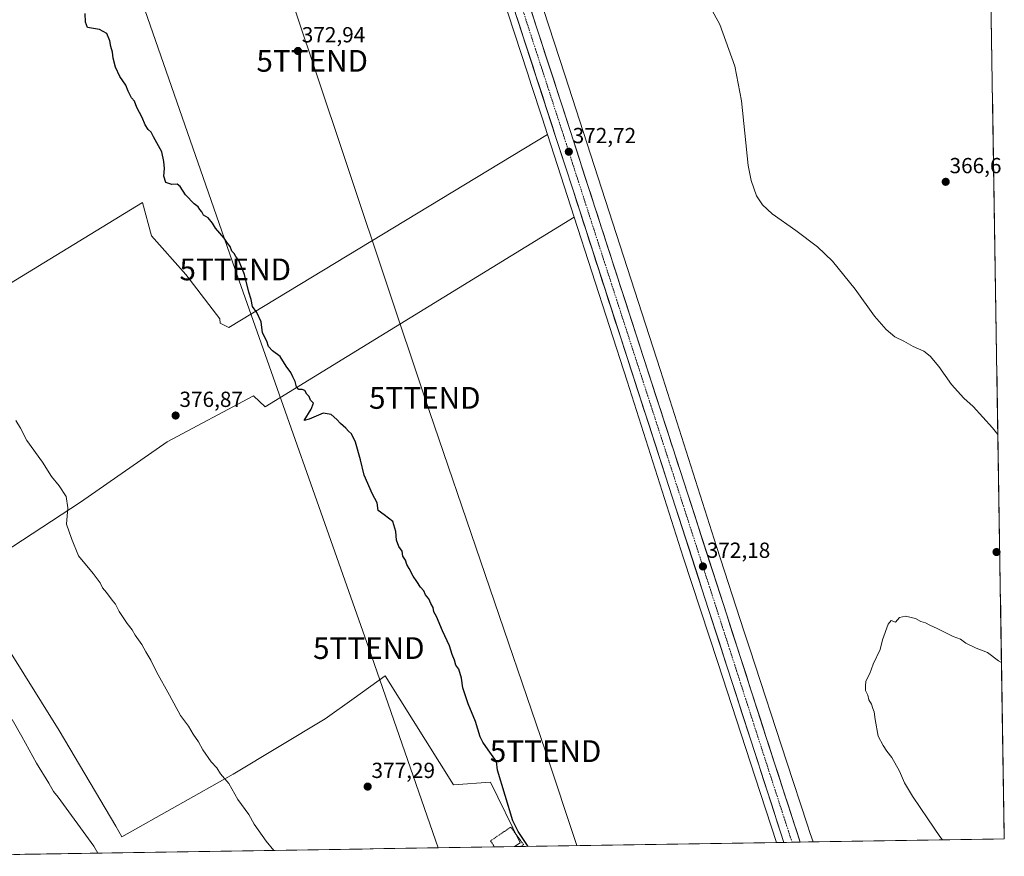
# Model space of a CAD drawing. Units: metres. Extents: x 607914 to 611377, y 4699195 to 4701562.
# Drawn here: x 610925 to 611377, y 4699240 to 4699624 of the extents above; entities that cross this region are included whole.
import ezdxf
from ezdxf.enums import TextEntityAlignment as Align

# ---------------------------------------------------------------- set-up
doc = ezdxf.new("R2010")
doc.units = ezdxf.units.M
doc.header["$MEASUREMENT"] = 0
doc.linetypes.add('TRAZO_Y_PUNTO', pattern=[1, 0.5, -0.25, 0, -0.25])
doc.linetypes.add('TRAZOS', pattern=[0.75, 0.5, -0.25])
doc.layers.get('0').update_dxf_attribs({"lineweight": 5})
for name, color, linetype, lineweight in [('Alambrada', 19, 'TRAZOS', 0), ('Carretera de calzada única', 19, 'Continuous', 13), ('Carretera de calzada única Cxs', 19, 'Continuous', 13), ('Carretera de calzada única eje', 19, 'TRAZO_Y_PUNTO', 0), ('Carátula', 7, 'Continuous', 5), ('Cultivos herbáceos CxS', 92, 'Continuous', 0), ('Cultivos leñosos CxS', 92, 'Continuous', 0), ('Curva de nivel maestra', 36, 'Continuous', 30), ('Curva de nivel normal', 36, 'Continuous', 0), ('Municipio CxS', 142, 'Continuous', 0), ('Núcleo urbano CxS', 19, 'Continuous', 0), ('Punto de cota en terreno', 7, 'Continuous', 0), ('Rótulo de punto de cota en terreno', 19, 'Continuous', 0), ('Tendido', 6, 'Continuous', 0), ('Torre de tendido puntual', 7, 'Continuous', 0)]:
    doc.layers.add(name, color=color, linetype=linetype, lineweight=lineweight)
doc.styles.add('Arial', font='txt', dxfattribs={"height": 0.2})

# ---------------------------------------------------------------- blocks, each defined once
blk = doc.blocks.new('*U150')
at = {"layer": 'Cultivos herbáceos CxS', "color": 92, "linetype": 'Continuous', "lineweight": 0}
blk.add_polyline3d([(611370.67, 4699663.4, 364.7), (611377.29, 4699248.36, 368.9), (611289.51, 4699246.98, 371.42), (611289.51, 4699246.98, 371.42), (611288.17, 4699250.88, 371.43), (611286.78, 4699255.14, 371.43), (611277.5, 4699283.55, 371.39), (611260.51, 4699335.58, 371.39), (611257.94, 4699343.43, 371.43), (611245.15, 4699382.58, 371.52), (611219.49, 4699463.33, 371.76), (611219.48, 4699463.34, 371.76), (611219.48, 4699463.35, 371.76), (611219.47, 4699463.37, 371.76), (611175.51, 4699599, 372.23), (611175.51, 4699599, 372.23), (611175.51, 4699599, 372.23), (611151.22, 4699673.61, 371.02)], dxfattribs=at)
blk = doc.blocks.new('*U153')
at = {"layer": 'Cultivos herbáceos CxS', "color": 92, "linetype": 'Continuous', "lineweight": 0}
for points in [[(610827.86, 4699446.44, 384.58), (610981.63, 4699540.46, 375.77), (610985.89, 4699525.1, 375.95), (611001.57, 4699507.36, 375.84), (611017.23, 4699487.08, 375.64), (611017.31, 4699485.04, 375.68), (611021.35, 4699483.02, 375.54), (611167.56, 4699571.64, 372.58), (611179.86, 4699533.68, 372.55), (611037.98, 4699446.56, 375.61), (611032.61, 4699451.71, 375.87), (610993.04, 4699430.62, 377.4), (610953.28, 4699402.87, 379.37), (610899.79, 4699367.98, 383.22)], [(610902.04, 4699364.37, 383.06), (610943.39, 4699298.18, 382.93), (610969.38, 4699254.22, 383.91), (610972.25, 4699249.38, 383.71), (611023.33, 4699278.08, 379.74), (611065.56, 4699303.47, 377.52), (611078.82, 4699312.99, 376.99), (611093.14, 4699323.27, 376.42), (611124.53, 4699273.25, 376.03), (611141.39, 4699274.42, 375.22), (611155.05, 4699246.57, 375.27), (611152.43, 4699244.83, 375.54), (610925.32, 4699241.26, 387.85)]]:
    blk.add_polyline3d(points, dxfattribs=at)
blk = doc.blocks.new('*U161')
at = {"layer": 'Curva de nivel normal', "color": 36, "linetype": 'Continuous', "lineweight": 0}
blk.add_polyline3d([(611041.93, 4699243.09, 380), (611038.4, 4699247.38, 380), (611033.02, 4699255.1, 380), (611030.44, 4699259.53, 380), (611025.48, 4699266.43, 380), (611021.27, 4699273.73, 380), (611017.56, 4699278.18, 380), (611015.75, 4699280.96, 380), (611013.28, 4699283.8, 380), (611009.34, 4699289.19, 380), (611007.37, 4699292.95, 380), (611005.02, 4699296.42, 380), (611002.81, 4699300.12, 380), (610999.12, 4699304.96, 380), (610994.14, 4699314.28, 380), (610988.06, 4699324.96, 380), (610985.5, 4699330.39, 380), (610983.24, 4699334.17, 380), (610981.38, 4699337.5, 380), (610978.37, 4699341.84, 380), (610976.96, 4699344.37, 380), (610974.64, 4699347.14, 380), (610970.92, 4699352.72, 380), (610969.31, 4699356.03, 380), (610967.71, 4699357.85, 380), (610965.1, 4699361.45, 380), (610963.38, 4699363.59, 380), (610962.24, 4699365.92, 380), (610959.02, 4699370.2, 380), (610952.39, 4699378.22, 380), (610949.08, 4699386.14, 380), (610946.81, 4699392.84, 380), (610947.4, 4699400.27, 380), (610946.7, 4699405.48, 380), (610943.51, 4699410.4, 380), (610939.96, 4699414.72, 380), (610935.81, 4699421.21, 380), (610928.61, 4699431.11, 380), (610925.63, 4699436.8, 380), (610923.59, 4699440.42, 380)], dxfattribs=at)
blk = doc.blocks.new('*U165')
at = {"layer": 'Curva de nivel normal', "color": 36, "linetype": 'Continuous', "lineweight": 0}
blk.add_polyline3d([(610921.85, 4699303.2, 385), (610926.31, 4699295.36, 385), (610932.97, 4699283.14, 385), (610938.72, 4699273.9, 385), (610940.89, 4699270.07, 385), (610942.99, 4699267.5, 385), (610959.32, 4699245.03, 385), (610961.14, 4699241.83, 385)], dxfattribs=at)
blk = doc.blocks.new('*U166')
at = {"layer": 'Curva de nivel normal', "color": 36, "linetype": 'Continuous', "lineweight": 0}
for points in [[(611374.33, 4699434, 370), (611371.8, 4699437.04, 370), (611362.92, 4699446.82, 370), (611358.7, 4699450.55, 370), (611353.07, 4699456.93, 370), (611347.22, 4699465.11, 370), (611343.24, 4699469.93, 370), (611340.3, 4699472.16, 370), (611335.48, 4699474.29, 370), (611331.19, 4699476.72, 370), (611327.06, 4699478.81, 370), (611323, 4699482.05, 370), (611317.66, 4699488.21, 370), (611308.82, 4699500.62, 370), (611298.4, 4699513.46, 370), (611291.47, 4699520.11, 370), (611281.66, 4699527.51, 370), (611270.75, 4699535.27, 370), (611266.25, 4699539.3, 370), (611263.59, 4699543.53, 370), (611261.07, 4699550.57, 370), (611259.77, 4699557.38, 370), (611256.66, 4699587.05, 370), (611253.54, 4699602.95, 370), (611246.72, 4699622.07, 370), (611239.11, 4699636.21, 370)], [(611348.98, 4699247.92, 370), (611347.66, 4699249.42, 370), (611342.24, 4699257.61, 370), (611335.1, 4699267.92, 370), (611331.41, 4699274.06, 370), (611329.18, 4699279.39, 370), (611325.61, 4699285.77, 370), (611323.33, 4699288.6, 370), (611321.73, 4699291.25, 370), (611319.41, 4699295.52, 370), (611317.95, 4699303.16, 370), (611317.62, 4699306.73, 370), (611316.95, 4699308.23, 370), (611316.38, 4699310.27, 370), (611315.17, 4699312.18, 370), (611314.57, 4699314.34, 370), (611313.57, 4699316.39, 370), (611313.59, 4699318.39, 370), (611313.76, 4699320.72, 370), (611315.61, 4699324.26, 370), (611317.16, 4699328.55, 370), (611320.31, 4699335.26, 370), (611321.38, 4699339.72, 370), (611324.05, 4699346.83, 370), (611325.28, 4699348.65, 370), (611327.37, 4699347.88, 370), (611329.2, 4699349.96, 370), (611331.86, 4699350.56, 370), (611336.45, 4699349.48, 370), (611338.9, 4699348.18, 370), (611341.09, 4699347.52, 370), (611343.07, 4699346.39, 370), (611346.47, 4699344.93, 370), (611353.76, 4699341.2, 370), (611357.14, 4699340.01, 370), (611359.65, 4699338.18, 370), (611364.4, 4699335.94, 370), (611369.56, 4699333.92, 370), (611374.62, 4699330.12, 370), (611376, 4699329.37, 370)]]:
    blk.add_polyline3d(points, dxfattribs=at)
blk = doc.blocks.new('*U169')
at = {"layer": 'Curva de nivel maestra', "color": 36, "linetype": 'Continuous', "lineweight": 30}
blk.add_polyline3d([(611158.79, 4699244.93, 375), (611154.16, 4699251.69, 375), (611151.64, 4699256.73, 375), (611144.66, 4699279.84, 375), (611144.16, 4699283.85, 375), (611140.32, 4699289.17, 375), (611137.98, 4699292.83, 375), (611136.77, 4699295.28, 375), (611134.62, 4699302.17, 375), (611131.23, 4699310.35, 375), (611128.8, 4699317.72, 375), (611128.09, 4699322.06, 375), (611126.88, 4699326.31, 375), (611125.54, 4699328.08, 375), (611124.95, 4699330.39, 375), (611123.84, 4699333.02, 375), (611122.62, 4699337.02, 375), (611119.41, 4699343.81, 375), (611116.69, 4699350.42, 375), (611115.44, 4699352.62, 375), (611115.11, 4699354.5, 375), (611114.07, 4699356.45, 375), (611113.11, 4699358.51, 375), (611111.57, 4699360.42, 375), (611110.88, 4699362.24, 375), (611109.28, 4699363.87, 375), (611107.6, 4699366.5, 375), (611105.92, 4699368.9, 375), (611104.07, 4699372.45, 375), (611102.98, 4699374.24, 375), (611102.45, 4699376.27, 375), (611101.24, 4699378.16, 375), (611100.82, 4699380.33, 375), (611099.35, 4699382.53, 375), (611098.27, 4699385.45, 375), (611097.99, 4699389.5, 375), (611096.55, 4699394.06, 375), (611092.6, 4699397.11, 375), (611089.84, 4699399.02, 375), (611089.43, 4699402.61, 375), (611087.27, 4699406.56, 375), (611083.39, 4699415.33, 375), (611081.8, 4699422.29, 375), (611079.44, 4699430.42, 375), (611077.58, 4699434.29, 375), (611076.26, 4699435.44, 375), (611075.06, 4699436.91, 375), (611072.52, 4699439.04, 375), (611070.97, 4699440.82, 375), (611068.25, 4699443.08, 375), (611064.61, 4699443.75, 375), (611058.2, 4699440.93, 375), (611055.98, 4699440.39, 375), (611059.11, 4699445.64, 375), (611060.15, 4699448.26, 375), (611058.82, 4699449.75, 375), (611058.17, 4699451.34, 375), (611057.12, 4699452.46, 375), (611056.19, 4699454.09, 375), (611055.04, 4699454.66, 375), (611053.39, 4699454.63, 375), (611052.38, 4699455.76, 375), (611051.78, 4699458.22, 375), (611050.68, 4699460.38, 375), (611049.76, 4699462.45, 375), (611047.65, 4699465.33, 375), (611044.92, 4699469.76, 375), (611041.44, 4699472.28, 375), (611039.55, 4699474.38, 375), (611038.82, 4699476.83, 375), (611036.79, 4699480.63, 375), (611036.1, 4699485.61, 375), (611034.14, 4699489.94, 375), (611032.12, 4699492.71, 375), (611031.61, 4699495.94, 375), (611030.48, 4699499.21, 375), (611028.58, 4699507.42, 375), (611025.9, 4699513.74, 375), (611024.48, 4699515.65, 375), (611023.76, 4699516.93, 375), (611022.74, 4699518.1, 375), (611021.92, 4699520.18, 375), (611020.76, 4699521.79, 375), (611019.25, 4699524.09, 375), (611015.16, 4699528.66, 375), (611013.79, 4699530.96, 375), (611011.8, 4699533.31, 375), (611009.71, 4699534.55, 375), (611008.99, 4699536.16, 375), (611008.01, 4699537.18, 375), (611007.23, 4699538.4, 375), (611005.34, 4699539.84, 375), (611001.39, 4699543.96, 375), (610999.01, 4699547.77, 375), (610997.6, 4699548.83, 375), (610995.11, 4699548.61, 375), (610992.36, 4699549.52, 375), (610991.48, 4699552.5, 375), (610991.78, 4699556.05, 375), (610991.47, 4699559.16, 375), (610990.56, 4699563.72, 375), (610986.69, 4699570.49, 375), (610985.68, 4699572.64, 375), (610984.36, 4699573.86, 375), (610982.9, 4699576.06, 375), (610981.48, 4699579.39, 375), (610979.12, 4699583.95, 375), (610977.95, 4699586.86, 375), (610976.66, 4699588.49, 375), (610975.05, 4699591.54, 375), (610974.06, 4699594.25, 375), (610971.36, 4699598.28, 375), (610969.32, 4699602.5, 375), (610968.17, 4699606.66, 375), (610967.85, 4699609.34, 375), (610967.14, 4699612, 375), (610966.72, 4699614.66, 375), (610965.3, 4699617.98, 375), (610962, 4699619.77, 375), (610956.5, 4699620.65, 375), (610955.59, 4699623.08, 375), (610955.38, 4699627.2, 375)], dxfattribs=at)
blk = doc.blocks.new('5PATER')
at = {"layer": 'Carátula', "linetype": 'Continuous', "lineweight": 5}
h = blk.add_hatch(color=250, dxfattribs=at)
edge = h.paths.add_edge_path()
edge.add_ellipse((0, 0.01), major_axis=(-1.33, -1.34), ratio=0.999422, start_angle=0, end_angle=360)
blk = doc.blocks.new('5TTEND')
blk.add_text('5TTEND', height=10).set_placement((0, 0), align=Align.MIDDLE_CENTER)

msp = doc.modelspace()

# ---------------------------------------------------------------- linework, layer by layer
at = {"layer": 'Alambrada', "color": 19, "linetype": 'TRAZOS', "lineweight": 0}
msp.add_polyline3d([(611155.32, 4699244.87, 375.24), (611156.62, 4699245.73, 375.03), (611150.76, 4699253.8, 374.95), (611141.51, 4699247.51, 375.73), (611143.23, 4699244.68, 375.76)], dxfattribs=at)
at = {"layer": 'Carretera de calzada única', "color": 19, "linetype": 'Continuous', "lineweight": 13}
for points in [[(611276.1, 4699246.77), (611261.07, 4699293.16), (611241.55, 4699353.67), (611221.83, 4699414.75), (611201.35, 4699477.91), (611179.48, 4699545.54), (611171.35, 4699570.75), (611152.05, 4699630.05), (611133.1, 4699688.84), (611126.91, 4699707.77), (611091.6, 4699816.68), (611055.22, 4699929.41)], [(611061.95, 4699931.96), (611098.41, 4699818.89), (611133.71, 4699710.01), (611139.91, 4699691.05), (611158.87, 4699632.23), (611178.16, 4699572.96), (611186.28, 4699547.74), (611208.17, 4699480.11), (611228.64, 4699416.94), (611248.37, 4699355.86), (611267.89, 4699295.36), (611283.59, 4699246.89)], [(611283.59, 4699246.89), (611283.59, 4699246.89)]]:
    msp.add_lwpolyline(points, dxfattribs=at)
at = {"layer": 'Carretera de calzada única Cxs', "color": 19, "linetype": 'Continuous', "lineweight": 13}
msp.add_lwpolyline([(611283.59, 4699246.89), (611276.1, 4699246.77)], dxfattribs=at)
msp.add_polyline3d([(611160.35, 4699627.67, 372.47), (611161.84, 4699623.11, 372.58), (611163.32, 4699618.55, 372.56), (611164.81, 4699613.99, 372.59), (611166.29, 4699609.43, 372.61), (611167.77, 4699604.87, 372.59), (611169.26, 4699600.32, 372.57), (611170.74, 4699595.76, 372.61), (611172.22, 4699591.2, 372.61), (611173.71, 4699586.64, 372.55), (611175.19, 4699582.08, 372.55), (611176.68, 4699577.52, 372.58), (611178.16, 4699572.96, 372.5), (611179.51, 4699568.76, 372.5), (611180.87, 4699564.55, 372.6), (611182.22, 4699560.35, 372.56), (611183.57, 4699556.15, 372.46), (611184.93, 4699551.94, 372.49), (611186.28, 4699547.74, 372.61), (611187.74, 4699543.23, 372.57), (611189.2, 4699538.72, 372.48), (611190.66, 4699534.21, 372.59), (611192.12, 4699529.71, 372.61), (611193.58, 4699525.2, 372.51), (611195.04, 4699520.69, 372.53), (611196.5, 4699516.18, 372.6), (611197.95, 4699511.67, 372.52), (611199.41, 4699507.16, 372.45), (611200.87, 4699502.65, 372.46), (611202.33, 4699498.14, 372.47), (611203.79, 4699493.64, 372.38), (611205.25, 4699489.13, 372.39), (611206.71, 4699484.62, 372.42), (611208.17, 4699480.11, 372.31), (611209.63, 4699475.6, 372.27), (611211.09, 4699471.09, 372.31), (611212.56, 4699466.57, 372.26), (611214.02, 4699462.06, 372.18), (611215.48, 4699457.55, 372.23), (611216.94, 4699453.04, 372.24), (611218.41, 4699448.53, 372.11), (611219.87, 4699444.01, 372.07), (611221.33, 4699439.5, 372.19), (611222.79, 4699434.99, 372.22), (611224.25, 4699430.48, 372.19), (611225.72, 4699425.96, 372.15), (611227.18, 4699421.45, 372.1), (611228.64, 4699416.94, 372.02), (611230.16, 4699412.24, 372.03), (611231.68, 4699407.54, 372.12), (611233.19, 4699402.84, 371.99), (611234.71, 4699398.15, 371.99), (611236.23, 4699393.45, 372.08), (611237.75, 4699388.75, 372.01), (611239.26, 4699384.05, 371.94), (611240.78, 4699379.35, 372.05), (611242.3, 4699374.65, 372.05), (611243.82, 4699369.96, 371.98), (611245.33, 4699365.26, 372.03), (611246.85, 4699360.56, 372.09), (611248.37, 4699355.86, 372), (611249.87, 4699351.21, 372.01), (611251.37, 4699346.55, 372.13), (611252.87, 4699341.9, 372), (611254.38, 4699337.24, 371.95), (611255.88, 4699332.59, 372.06), (611257.38, 4699327.94, 372.04), (611258.88, 4699323.28, 371.95), (611260.38, 4699318.63, 372), (611261.88, 4699313.98, 372.08), (611263.39, 4699309.32, 371.9), (611264.89, 4699304.67, 371.95), (611266.39, 4699300.01, 372.07), (611267.89, 4699295.36, 371.98), (611269.32, 4699290.95, 371.93), (611270.75, 4699286.55, 372.01), (611272.17, 4699282.14, 372.09), (611273.6, 4699277.73, 371.96), (611275.03, 4699273.33, 372.06), (611276.46, 4699268.92, 372.11), (611277.88, 4699264.51, 372), (611279.31, 4699260.11, 371.99), (611280.74, 4699255.7, 372.09), (611282.17, 4699251.3, 372.09), (611283.59, 4699246.89, 371.97), (611279.85, 4699246.83, 372.19), (611276.1, 4699246.77, 372.14), (611274.6, 4699251.41, 372.15), (611273.09, 4699256.05, 372.14), (611271.59, 4699260.69, 372.14), (611270.09, 4699265.33, 372.15), (611268.59, 4699269.97, 372.1), (611267.08, 4699274.6, 372.13), (611265.58, 4699279.24, 372.11), (611264.08, 4699283.88, 372.04), (611262.57, 4699288.52, 372.06), (611261.07, 4699293.16, 372.13), (611259.57, 4699297.81, 372.06), (611258.07, 4699302.47, 371.99), (611256.57, 4699307.12, 372.08), (611255.06, 4699311.78, 372.09), (611253.56, 4699316.43, 372.08), (611252.06, 4699321.09, 372.11), (611250.56, 4699325.74, 372.09), (611249.06, 4699330.4, 372.04), (611247.56, 4699335.05, 372.05), (611246.05, 4699339.71, 372.13), (611244.55, 4699344.36, 372.03), (611243.05, 4699349.02, 372.1), (611241.55, 4699353.67, 372.15), (611240.03, 4699358.37, 372.06), (611238.52, 4699363.07, 371.98), (611237, 4699367.77, 372.11), (611235.48, 4699372.46, 372.07), (611233.97, 4699377.16, 372.07), (611232.45, 4699381.86, 372.11), (611230.93, 4699386.56, 372.12), (611229.41, 4699391.26, 372.06), (611227.9, 4699395.96, 372.1), (611226.38, 4699400.65, 372.17), (611224.86, 4699405.35, 372.12), (611223.35, 4699410.05, 372.14), (611221.83, 4699414.75, 372.18), (611220.37, 4699419.26, 372.13), (611218.9, 4699423.77, 372.13), (611217.44, 4699428.28, 372.21), (611215.98, 4699432.8, 372.22), (611214.52, 4699437.31, 372.17), (611213.05, 4699441.82, 372.2), (611211.59, 4699446.33, 372.25), (611210.13, 4699450.84, 372.23), (611208.66, 4699455.35, 372.22), (611207.2, 4699459.86, 372.32), (611205.74, 4699464.38, 372.37), (611204.28, 4699468.89, 372.25), (611202.81, 4699473.4, 372.35), (611201.35, 4699477.91, 372.39), (611199.89, 4699482.42, 372.42), (611198.43, 4699486.93, 372.4), (611196.98, 4699491.44, 372.47), (611195.52, 4699495.94, 372.52), (611194.06, 4699500.45, 372.5), (611192.6, 4699504.96, 372.56), (611191.14, 4699509.47, 372.59), (611189.69, 4699513.98, 372.61), (611188.23, 4699518.49, 372.5), (611186.77, 4699523, 372.64), (611185.31, 4699527.51, 372.62), (611183.85, 4699532.01, 372.57), (611182.4, 4699536.52, 372.61), (611180.94, 4699541.03, 372.67), (611179.48, 4699545.54, 372.58), (611178.13, 4699549.74, 372.55), (611176.77, 4699553.94, 372.67), (611175.42, 4699558.15, 372.6), (611174.06, 4699562.35, 372.57), (611172.71, 4699566.55, 372.59), (611171.35, 4699570.75, 372.62), (611169.87, 4699575.31, 372.56), (611168.38, 4699579.87, 372.51), (611166.9, 4699584.43, 372.59), (611165.41, 4699589, 372.63), (611163.93, 4699593.56, 372.51), (611162.44, 4699598.12, 372.58), (611160.96, 4699602.68, 372.64), (611159.47, 4699607.24, 372.57), (611157.99, 4699611.8, 372.53), (611156.5, 4699616.37, 372.59), (611155.02, 4699620.93, 372.56), (611153.53, 4699625.49, 372.48)], dxfattribs=at)
at = {"layer": 'Carretera de calzada única eje', "color": 19, "linetype": 'TRAZO_Y_PUNTO', "lineweight": 0}
msp.add_lwpolyline([(611056.59, 4699936.86), (611074, 4699882.91), (611095, 4699817.79), (611130.32, 4699708.89), (611133.41, 4699699.42), (611136.5, 4699689.93), (611145.98, 4699660.55), (611155.46, 4699631.14), (611165.1, 4699601.49), (611174.75, 4699571.84), (611182.89, 4699546.64), (611193.82, 4699512.83), (611204.76, 4699479.01), (611215, 4699447.43), (611225.23, 4699415.84), (611235.1, 4699385.31), (611244.96, 4699354.76), (611254.73, 4699324.51), (611264.48, 4699294.26), (611279.85, 4699246.83)], dxfattribs=at)
at = {"layer": 'Cultivos herbáceos CxS', "color": 92, "linetype": 'Continuous', "lineweight": 0}
for points in [[(611151.22, 4699673.61, 371.02), (611175.51, 4699599, 372.23), (611175.51, 4699599, 372.23), (611175.51, 4699599, 372.23), (611219.47, 4699463.37, 371.76), (611219.48, 4699463.35, 371.76), (611219.48, 4699463.34, 371.76), (611219.49, 4699463.33, 371.76), (611245.15, 4699382.58, 371.52), (611257.94, 4699343.43, 371.43), (611260.51, 4699335.58, 371.39), (611277.5, 4699283.55, 371.39), (611286.78, 4699255.14, 371.43), (611288.17, 4699250.88, 371.43), (611289.51, 4699246.98, 371.42)], [(611370.67, 4699663.4, 364.7), (611377.29, 4699248.36, 368.9)], [(610827.86, 4699446.44, 384.58), (610981.63, 4699540.46, 375.77), (610985.89, 4699525.1, 375.95), (611001.57, 4699507.36, 375.84), (611017.23, 4699487.08, 375.64), (611017.31, 4699485.04, 375.68), (611021.35, 4699483.02, 375.54), (611167.56, 4699571.64, 372.58)], [(611167.56, 4699571.64, 372.58), (611179.86, 4699533.68, 372.55)], [(611179.86, 4699533.68, 372.55), (611037.98, 4699446.56, 375.61), (611032.61, 4699451.71, 375.87), (610993.04, 4699430.62, 377.4), (610953.28, 4699402.87, 379.37), (610899.79, 4699367.98, 383.22), (610902.04, 4699364.37, 383.06), (610943.39, 4699298.18, 382.93), (610969.38, 4699254.22, 383.91), (610972.25, 4699249.38, 383.71), (611023.33, 4699278.08, 379.74), (611065.56, 4699303.47, 377.52), (611078.82, 4699312.99, 376.99), (611093.14, 4699323.27, 376.42), (611124.53, 4699273.25, 376.03), (611141.39, 4699274.42, 375.22), (611155.05, 4699246.57, 375.27), (611152.43, 4699244.83, 375.54)], [(611377.29, 4699248.36, 368.9), (611289.51, 4699246.98, 371.42)], [(610925.32, 4699241.26, 387.85), (610869.22, 4699240.38, 398.6)], [(611152.43, 4699244.83, 375.54), (610925.32, 4699241.26, 387.85)]]:
    msp.add_polyline3d(points, dxfattribs=at)
at = {"layer": 'Cultivos leñosos CxS', "color": 92, "linetype": 'Continuous', "lineweight": 0}
for points in [[(610980.99, 4700146.55, 375.77), (610985.56, 4700132.92, 375.79), (610990.5, 4700118.19, 375.91), (611004.71, 4700075.57, 375.77), (611006.06, 4700071.49, 375.84), (611025.43, 4700011.87, 374.98), (611048.45, 4699940.55, 374.15), (611050.34, 4699934.71, 374.12), (611052.31, 4699928.58, 373.98), (611053.25, 4699925.66, 373.85), (611053.25, 4699925.65, 373.85), (611053.25, 4699925.65, 373.85), (611085.71, 4699825.1, 372.09), (611120.91, 4699715.01, 371.38), (611120.92, 4699715, 371.38), (611120.92, 4699714.99, 371.38), (611120.92, 4699714.97, 371.38), (611143.46, 4699645.74, 372.12), (611158.38, 4699599.92, 372.46), (611160.29, 4699594.06, 372.57), (611165.1, 4699579.22, 372.57), (611167.56, 4699571.64, 372.58)], [(611143.46, 4699645.74, 372.12), (611158.38, 4699599.92, 372.46), (611160.29, 4699594.06, 372.57), (611165.1, 4699579.22, 372.57), (611167.56, 4699571.64, 372.58), (611021.35, 4699483.02, 375.54), (611017.31, 4699485.04, 375.68), (611017.23, 4699487.08, 375.64), (611001.57, 4699507.36, 375.84), (610985.89, 4699525.1, 375.95), (610981.63, 4699540.46, 375.77), (610827.86, 4699446.44, 384.58)], [(610827.86, 4699446.44, 384.58), (610981.63, 4699540.46, 375.77), (610985.89, 4699525.1, 375.95), (611001.57, 4699507.36, 375.84), (611017.23, 4699487.08, 375.64), (611017.31, 4699485.04, 375.68), (611021.35, 4699483.02, 375.54), (611167.56, 4699571.64, 372.58)], [(610899.79, 4699367.98, 383.22), (610953.28, 4699402.87, 379.37), (610993.04, 4699430.62, 377.4), (611032.61, 4699451.71, 375.87), (611037.98, 4699446.56, 375.61), (611179.86, 4699533.68, 372.55), (611204.24, 4699458.46, 372.26), (611229.91, 4699377.71, 372.1), (611229.93, 4699377.65, 372.1), (611245.74, 4699329.25, 372.14), (611262.93, 4699276.64, 372.1), (611272.7, 4699246.72, 372.13), (611152.43, 4699244.83, 375.54), (611152.43, 4699244.83, 375.54), (611155.05, 4699246.57, 375.27), (611141.39, 4699274.42, 375.22), (611124.53, 4699273.25, 376.03), (611093.14, 4699323.27, 376.42), (611078.82, 4699312.99, 376.99), (611065.56, 4699303.47, 377.52), (611023.33, 4699278.08, 379.74), (610972.25, 4699249.38, 383.71), (610969.38, 4699254.22, 383.91), (610943.39, 4699298.18, 382.93), (610902.04, 4699364.37, 383.06)], [(611179.86, 4699533.68, 372.55), (611037.98, 4699446.56, 375.61), (611032.61, 4699451.71, 375.87), (610993.04, 4699430.62, 377.4), (610953.28, 4699402.87, 379.37), (610899.79, 4699367.98, 383.22), (610902.04, 4699364.37, 383.06), (610943.39, 4699298.18, 382.93), (610969.38, 4699254.22, 383.91), (610972.25, 4699249.38, 383.71), (611023.33, 4699278.08, 379.74), (611065.56, 4699303.47, 377.52), (611078.82, 4699312.99, 376.99), (611093.14, 4699323.27, 376.42), (611124.53, 4699273.25, 376.03), (611141.39, 4699274.42, 375.22), (611155.05, 4699246.57, 375.27), (611152.43, 4699244.83, 375.54)], [(611179.86, 4699533.68, 372.55), (611204.24, 4699458.46, 372.26), (611229.91, 4699377.71, 372.1), (611229.93, 4699377.65, 372.1), (611245.74, 4699329.25, 372.14), (611262.93, 4699276.64, 372.1), (611272.7, 4699246.72, 372.13)], [(611272.7, 4699246.72, 372.13), (611152.43, 4699244.83, 375.54)]]:
    msp.add_polyline3d(points, dxfattribs=at)
at = {"layer": 'Municipio CxS', "color": 142, "linetype": 'Continuous', "lineweight": 0}
msp.add_polyline3d([(611371.23, 4699628.07, 365.59), (611371.31, 4699623.07, 365.56), (611371.39, 4699618.08, 365.47), (611371.47, 4699613.08, 365.4), (611371.55, 4699608.08, 365.36), (611371.63, 4699603.09, 365.4), (611371.71, 4699598.09, 365.46), (611371.79, 4699593.09, 365.57), (611371.87, 4699588.1, 365.61), (611371.95, 4699583.1, 365.67), (611372.03, 4699578.11, 365.74), (611372.11, 4699573.11, 365.77), (611372.19, 4699568.11, 365.81), (611372.27, 4699563.12, 365.84), (611372.35, 4699558.12, 365.9), (611372.43, 4699553.13, 365.95), (611372.51, 4699548.13, 365.93), (611372.59, 4699543.13, 365.88), (611372.67, 4699538.14, 365.84), (611372.75, 4699533.14, 365.8), (611372.83, 4699528.14, 365.82), (611372.91, 4699523.15, 365.86), (611372.99, 4699518.15, 365.94), (611373.06, 4699513.16, 366), (611373.14, 4699508.16, 366.13), (611373.22, 4699503.16, 366.27), (611373.3, 4699498.17, 366.4), (611373.38, 4699493.17, 366.52), (611373.46, 4699488.18, 366.7), (611373.54, 4699483.18, 366.91), (611373.62, 4699478.18, 367.12), (611373.7, 4699473.19, 367.39), (611373.78, 4699468.19, 367.7), (611373.86, 4699463.19, 368.05), (611373.94, 4699458.2, 368.58), (611374.02, 4699453.2, 369.04), (611374.1, 4699448.21, 369.4), (611374.18, 4699443.21, 369.64), (611374.26, 4699438.21, 369.81), (611374.34, 4699433.22, 369.99), (611374.42, 4699428.22, 370.16), (611374.5, 4699423.23, 370.33), (611374.58, 4699418.23, 370.46), (611374.66, 4699413.23, 370.59), (611374.74, 4699408.24, 370.74), (611374.82, 4699403.24, 370.83), (611374.9, 4699398.24, 370.92), (611374.98, 4699393.25, 370.98), (611375.06, 4699388.25, 371.02), (611375.14, 4699383.26, 371.03), (611375.22, 4699378.26, 370.96), (611375.3, 4699373.26, 370.93), (611375.38, 4699368.27, 370.92), (611375.46, 4699363.27, 370.89), (611375.54, 4699358.28, 370.83), (611375.62, 4699353.28, 370.77), (611375.7, 4699348.28, 370.69), (611375.78, 4699343.29, 370.55), (611375.86, 4699338.29, 370.38), (611375.93, 4699333.29, 370.15), (611376.01, 4699328.3, 369.91), (611376.09, 4699323.3, 369.72), (611376.17, 4699318.31, 369.51), (611376.25, 4699313.31, 369.27), (611376.33, 4699308.31, 369.08), (611376.41, 4699303.32, 368.9), (611376.49, 4699298.32, 368.77), (611376.57, 4699293.33, 368.67), (611376.65, 4699288.33, 368.59), (611376.73, 4699283.33, 368.52), (611376.81, 4699278.34, 368.5), (611376.89, 4699273.34, 368.53), (611376.97, 4699268.34, 368.51), (611377.05, 4699263.35, 368.53), (611377.13, 4699258.35, 368.59), (611377.21, 4699253.36, 368.66), (611377.29, 4699248.36, 368.81), (611372.29, 4699248.28, 368.97), (611367.3, 4699248.2, 369.15), (611362.3, 4699248.12, 369.35), (611357.31, 4699248.05, 369.54), (611352.31, 4699247.97, 369.78), (611347.32, 4699247.89, 369.99), (611342.32, 4699247.81, 370.15), (611337.32, 4699247.73, 370.27), (611332.33, 4699247.65, 370.34), (611327.33, 4699247.58, 370.4), (611322.34, 4699247.5, 370.45), (611317.34, 4699247.42, 370.56), (611312.35, 4699247.34, 370.66), (611307.35, 4699247.26, 370.77), (611302.35, 4699247.18, 370.9), (611297.36, 4699247.11, 371.08), (611292.36, 4699247.03, 371.33), (611287.37, 4699246.95, 371.59), (611282.37, 4699246.87, 372.11), (611277.37, 4699246.79, 372.15), (611272.38, 4699246.71, 372.16), (611267.38, 4699246.63, 372.39), (611262.39, 4699246.56, 372.45), (611257.39, 4699246.48, 372.47), (611252.4, 4699246.4, 372.49), (611247.4, 4699246.32, 372.53), (611242.4, 4699246.24, 372.58), (611237.41, 4699246.16, 372.68), (611232.41, 4699246.09, 372.79), (611227.42, 4699246.01, 372.9), (611222.42, 4699245.93, 373.01), (611217.43, 4699245.85, 373.14), (611212.43, 4699245.77, 373.28), (611207.43, 4699245.69, 373.41), (611202.44, 4699245.61, 373.52), (611197.44, 4699245.54, 373.63), (611192.45, 4699245.46, 373.77), (611187.45, 4699245.38, 373.89), (611182.46, 4699245.3, 374.03), (611177.46, 4699245.22, 374.2), (611172.46, 4699245.14, 374.39), (611167.47, 4699245.07, 374.57), (611162.47, 4699244.99, 374.77), (611157.48, 4699244.91, 375.05), (611152.48, 4699244.83, 375.57), (611147.49, 4699244.75, 375.73), (611142.49, 4699244.67, 375.77), (611137.49, 4699244.59, 375.84), (611132.5, 4699244.52, 375.92), (611127.5, 4699244.44, 376.03), (611122.51, 4699244.36, 376.18), (611117.51, 4699244.28, 376.36), (611112.51, 4699244.2, 376.55), (611107.52, 4699244.12, 376.81), (611102.52, 4699244.05, 377.07), (611097.53, 4699243.97, 377.3), (611092.53, 4699243.89, 377.52), (611087.54, 4699243.81, 377.71), (611082.54, 4699243.73, 377.94), (611077.54, 4699243.65, 378.18), (611072.55, 4699243.58, 378.41), (611067.55, 4699243.5, 378.67), (611062.56, 4699243.42, 378.96), (611057.56, 4699243.34, 379.23), (611052.57, 4699243.26, 379.46), (611047.57, 4699243.18, 379.69), (611042.57, 4699243.1, 379.93), (611037.58, 4699243.03, 380.18), (611032.58, 4699242.95, 380.42), (611027.59, 4699242.87, 380.66), (611022.59, 4699242.79, 380.91), (611017.6, 4699242.71, 381.18), (611012.6, 4699242.63, 381.43), (611007.6, 4699242.56, 381.67), (611002.61, 4699242.48, 381.92), (610997.61, 4699242.4, 382.19), (610992.62, 4699242.32, 382.53), (610987.62, 4699242.24, 382.84), (610982.63, 4699242.16, 383.19), (610977.63, 4699242.08, 383.6), (610972.63, 4699242.01, 384.02), (610967.64, 4699241.93, 384.49), (610962.64, 4699241.85, 384.87), (610957.65, 4699241.77, 385.22), (610952.65, 4699241.69, 385.62), (610947.65, 4699241.61, 386.01), (610942.66, 4699241.54, 386.4), (610937.66, 4699241.46, 386.75), (610932.67, 4699241.38, 387.11), (610927.67, 4699241.3, 387.5), (610922.68, 4699241.22, 388.07)], dxfattribs=at)
at = {"layer": 'Núcleo urbano CxS', "color": 19, "linetype": 'Continuous', "lineweight": 0}
for points in [[(610980.99, 4700146.55, 375.77), (610985.56, 4700132.92, 375.79), (610990.5, 4700118.19, 375.91), (611004.71, 4700075.57, 375.77), (611006.06, 4700071.49, 375.84), (611025.43, 4700011.87, 374.98), (611048.45, 4699940.55, 374.15), (611050.34, 4699934.71, 374.12), (611052.31, 4699928.58, 373.98), (611053.25, 4699925.66, 373.85), (611053.25, 4699925.65, 373.85), (611053.25, 4699925.65, 373.85), (611085.71, 4699825.1, 372.09), (611120.91, 4699715.01, 371.38), (611120.92, 4699715, 371.38), (611120.92, 4699714.99, 371.38), (611120.92, 4699714.97, 371.38), (611143.46, 4699645.74, 372.12), (611158.38, 4699599.92, 372.46), (611160.29, 4699594.06, 372.57), (611165.1, 4699579.22, 372.57), (611167.56, 4699571.64, 372.58)], [(611151.22, 4699673.61, 371.02), (611175.51, 4699599, 372.23), (611175.51, 4699599, 372.23), (611175.51, 4699599, 372.23), (611219.47, 4699463.37, 371.76), (611219.48, 4699463.35, 371.76), (611219.48, 4699463.34, 371.76), (611219.49, 4699463.33, 371.76), (611245.15, 4699382.58, 371.52), (611257.94, 4699343.43, 371.43), (611260.51, 4699335.58, 371.39), (611277.5, 4699283.55, 371.39), (611286.78, 4699255.14, 371.43), (611288.17, 4699250.88, 371.43), (611289.51, 4699246.98, 371.42), (611272.7, 4699246.72, 372.13), (611272.7, 4699246.72, 372.13), (611262.93, 4699276.64, 372.1), (611245.74, 4699329.25, 372.14), (611229.93, 4699377.65, 372.1), (611229.91, 4699377.71, 372.1), (611204.24, 4699458.46, 372.26), (611179.86, 4699533.68, 372.55), (611167.56, 4699571.64, 372.58), (611165.1, 4699579.22, 372.57), (611160.29, 4699594.06, 372.57), (611158.38, 4699599.92, 372.46), (611143.46, 4699645.74, 372.12)], [(611151.22, 4699673.61, 371.02), (611175.51, 4699599, 372.23), (611175.51, 4699599, 372.23), (611175.51, 4699599, 372.23), (611219.47, 4699463.37, 371.76), (611219.48, 4699463.35, 371.76), (611219.48, 4699463.34, 371.76), (611219.49, 4699463.33, 371.76), (611245.15, 4699382.58, 371.52), (611257.94, 4699343.43, 371.43), (611260.51, 4699335.58, 371.39), (611277.5, 4699283.55, 371.39), (611286.78, 4699255.14, 371.43), (611288.17, 4699250.88, 371.43), (611289.51, 4699246.98, 371.42)], [(611167.56, 4699571.64, 372.58), (611179.86, 4699533.68, 372.55)], [(611179.86, 4699533.68, 372.55), (611204.24, 4699458.46, 372.26), (611229.91, 4699377.71, 372.1), (611229.93, 4699377.65, 372.1), (611245.74, 4699329.25, 372.14), (611262.93, 4699276.64, 372.1), (611272.7, 4699246.72, 372.13)], [(611289.51, 4699246.98, 371.42), (611272.7, 4699246.72, 372.13)]]:
    msp.add_polyline3d(points, dxfattribs=at)
at = {"layer": 'Tendido', "color": 6, "linetype": 'Continuous', "lineweight": 0}
for points in [[(610406.01, 4701546.9, 388.92), (610414.74, 4701521.02, 388.56), (610438.77, 4701449.13, 386.32), (610470.18, 4701355.19, 383.91), (610515.18, 4701221.89, 380.81), (610548.89, 4701122.32, 380.85), (610590.85, 4700996.95, 379.25), (610643.08, 4700841.55, 378.64), (610688.36, 4700708.72, 379.43), (610718.96, 4700617.45, 378.21), (610754.08, 4700513.11, 377.36), (610783.68, 4700423.84, 375.99), (610830.99, 4700283.84, 375.11), (610885.93, 4700120.57, 376.17), (610926.58, 4699999.39, 375.39), (610965.01, 4699885.99, 375.05), (611007.27, 4699760.97, 373.69), (611059.59, 4699605.4, 372.88), (611111.29, 4699450.73, 373.91), (611166.72, 4699288.64, 374.16), (611181.01, 4699245.28, 374.08)], [(610314.23, 4701545.46, 389.67), (610361.11, 4701411.04, 387.41), (610430.64, 4701212.39, 383.75), (610491.36, 4701038.71, 381.88), (610559.86, 4700842.69, 379.37), (610620.92, 4700667.42, 380.29), (610679.55, 4700499.11, 378.99), (610739.73, 4700326.5, 377.44), (610812.93, 4700116.56, 377.41), (610883.06, 4699914.86, 375.85), (610955.95, 4699705.92, 374.28), (611024.27, 4699509.7, 375.06), (611085.58, 4699335.93, 376.46), (611117.37, 4699244.28, 376.37)]]:
    msp.add_polyline3d(points, dxfattribs=at)

# ---------------------------------------------------------------- block references
at = {"layer": 'Cultivos herbáceos CxS', "color": 92, "linetype": 'Continuous', "lineweight": 0}
for name in ['*U150', '*U153']:
    msp.add_blockref(name, (0, 0), dxfattribs=at)
at = {"layer": 'Curva de nivel maestra', "color": 36, "linetype": 'Continuous', "lineweight": 30}
msp.add_blockref('*U169', (0, 0), dxfattribs=at)
at = {"layer": 'Curva de nivel normal', "color": 36, "linetype": 'Continuous', "lineweight": 0}
for name in ['*U161', '*U165', '*U166']:
    msp.add_blockref(name, (0, 0), dxfattribs=at)
at = {"layer": 'Punto de cota en terreno', "linetype": 'Continuous', "lineweight": 0}
for p in [(611053.05, 4699609.93, 372.94), (611177.39, 4699563.68, 372.72), (611350.39, 4699549.89, 366.6), (610996.9, 4699442.64, 376.87), (611373.72, 4699379.99, 371), (611238.95, 4699373.39, 372.18), (611085.06, 4699272.36, 377.29)]:
    msp.add_blockref('5PATER', p, dxfattribs=at)
at = {"layer": 'Torre de tendido puntual', "linetype": 'Continuous', "lineweight": 0}
for p in [(611059.59, 4699605.4, 372.88), (611024.27, 4699509.7, 375.06), (611111.29, 4699450.73, 373.91), (611085.58, 4699335.93, 376.46), (611166.72, 4699288.64, 374.16)]:
    msp.add_blockref('5TTEND', p, dxfattribs=at)

# ---------------------------------------------------------------- texts
at = {"layer": 'Rótulo de punto de cota en terreno', "color": 19, "linetype": 'Continuous', "lineweight": 0, "style": 'Arial'}
for s, p in [('372,94', (611054.81, 4699611.69)), ('372,72', (611179.15, 4699565.44)), ('366,6', (611352.15, 4699551.65)), ('376,87', (610998.66, 4699444.4)), ('372,18', (611240.71, 4699375.15)), ('377,29', (611086.82, 4699274.12))]:
    msp.add_text(s, height=7, dxfattribs=at).set_placement(p, align=Align.BOTTOM_LEFT)

doc.saveas('drawing.dxf')
